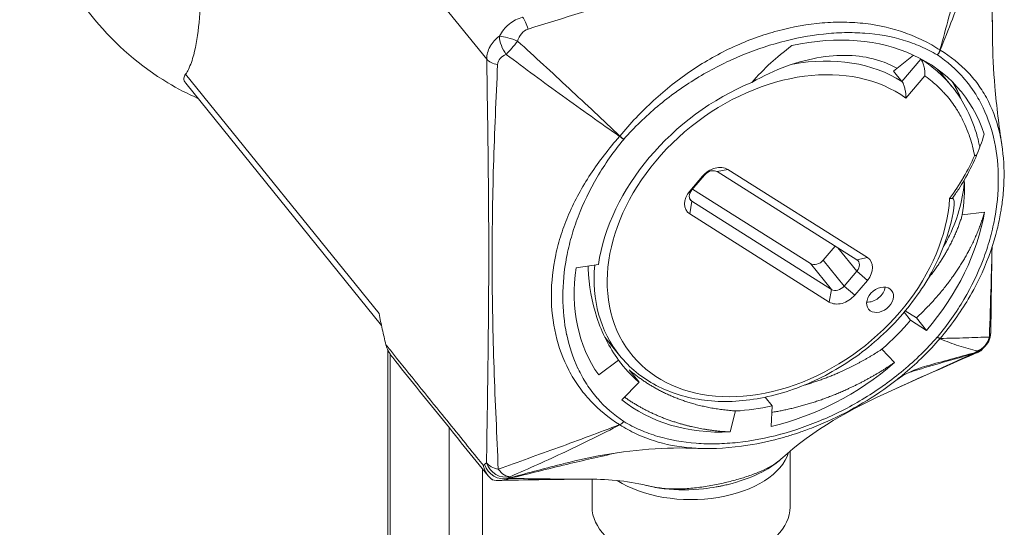
# Model space of a CAD drawing. Units: inches. Extents: x 7 to 328, y 6 to 205.
# Drawn here: x 288 to 290, y 153 to 154 of the extents above; entities that cross this region are included whole.
import ezdxf

# ---------------------------------------------------------------- set-up
doc = ezdxf.new("R2010")
doc.units = ezdxf.units.IN
doc.header["$LTSCALE"] = 20
doc.header["$MEASUREMENT"] = 0
doc.layers.add('Visible (ANSI)', color=7, linetype='Continuous', lineweight=5)
doc.layers.add('Visible Narrow (ANSI)', color=7, linetype='Continuous', lineweight=5)

msp = doc.modelspace()

# ---------------------------------------------------------------- linework, layer by layer
at = {"layer": 'Visible (ANSI)'}
for p, q in [((288.2585, 154.17191), (288.35833, 154.04831)), ((289.37545, 154.04356), (289.37545, 154.04356)), ((289.41693, 153.98017), (289.44324, 154.00144)), ((289.45255, 153.99683), (289.45325, 153.99596)), ((289.42802, 153.96644), (289.41693, 153.98017)), ((289.49481, 153.95911), (289.48295, 153.9738)), ((288.73813, 153.64253), (288.47856, 153.9639)), ((289.36831, 153.72987), (289.18329, 153.84675)), ((289.19724, 153.84973), (289.38227, 153.73285)), ((289.14678, 153.82099), (289.1636, 153.84067)), ((289.16647, 153.84222), (289.14965, 153.82254)), ((289.15057, 153.82362), (289.30694, 153.72485)), ((288.88557, 153.81114), (288.88557, 153.81115)), ((289.14965, 153.80739), (289.33467, 153.69051)), ((289.33181, 153.6738), (289.14678, 153.79068)), ((289.53745, 153.79302), (289.50808, 153.78927)), ((289.32376, 153.72937), (289.33966, 153.74798)), ((288.99623, 153.71933), (289.02568, 153.72359)), ((289.35149, 153.69504), (289.36831, 153.71472)), ((289.38227, 153.70254), (289.36545, 153.68286)), ((289.43961, 153.64955), (289.43096, 153.66025)), ((289.43252, 153.66212), (289.44728, 153.65279)), ((289.46063, 153.63627), (289.43961, 153.64955)), ((289.44728, 153.65279), (289.46063, 153.63627)), ((289.05377, 153.60289), (289.03418, 153.62715)), ((288.74657, 153.61006), (288.74657, 152.94114)), ((289.41801, 153.59344), (289.40162, 153.61138)), ((289.0261, 153.5771), (289.05231, 153.59681)), ((289.07971, 153.56755), (289.06636, 153.58407)), ((289.05684, 153.54427), (289.07971, 153.56755)), ((289.41362, 153.55614), (289.41377, 153.5562)), ((289.25601, 153.53601), (289.2467, 153.54754)), ((289.20021, 153.50147), (289.20749, 153.52941)), ((289.25464, 153.50889), (289.25601, 153.53601)), ((289.27974, 153.47607), (289.27974, 153.40179)), ((289.0078, 153.43888), (289.00785, 153.43888)), ((289.01728, 153.43887), (289.01728, 153.40179))]:
    msp.add_line(p, q, dxfattribs=at)
msp.add_arc((289.5196, 153.63349), 0.02625, 309.34947, 359.16778, dxfattribs=at)
for centre, major_axis, ratio, start_param, end_param in [((289.2672, 153.75845), (0.23992, 0.19378), 0.7399972, 6.0069075, 7.2614734), ((289.2672, 153.75845), (-0.20929, -0.16904), 0.7399972, 4.3310042, 5.6067725), ((289.18042, 153.83004), (0.02042, 0.01649), 0.7399972, 0.2466918, 1.8174882), ((289.17488, 153.83691), (0.01021, 0.00825), 0.7399972, 0.2466918, 1.8174882), ((289.2672, 153.75845), (0.20929, 0.16904), 0.7399972, 5.5888975, 5.7972697), ((289.1636, 153.81036), (-0.02042, -0.01649), 0.7399972, 4.9590808, 6.5298771), ((289.15806, 153.81723), (-0.01021, -0.00825), 0.7399972, 4.9590808, 6.5298771), ((289.08196, 153.98781), (-0.20929, -0.16904), 0.7399972, 0.0948398, 0.0948943), ((289.2672, 153.75845), (0.23481, 0.18965), 0.7399972, 4.9590808, 5.5888975), ((289.31535, 153.73469), (-0.01021, -0.00825), 0.7399972, 0.2466918, 1.8174882), ((289.3599, 153.72003), (0.01021, 0.00825), 0.7399972, 4.9590808, 6.5298771), ((289.36545, 153.71317), (0.02042, 0.01649), 0.7399972, 4.9590808, 6.5298771), ((289.2672, 153.75845), (-0.23481, -0.18965), 0.7399972, 5.6067725, 6.2365892), ((289.34308, 153.70035), (-0.01021, -0.00825), 0.7399972, 0.2466918, 1.8174882), ((289.38799, 153.6905), (0.01531, 0.01237), 0.7399972, 3.7925612, 5.6322167), ((289.34863, 153.69349), (-0.02042, -0.01649), 0.7399972, 0.2466918, 1.8174882), ((289.2672, 153.75845), (0.20929, 0.16904), 0.7399972, 4.7575972, 4.9590808), ((288.77306, 153.6211), (-0.01723, 0.02956), 0.8391689, 1.2339652, 1.2557164), ((289.2672, 153.75845), (-0.20929, -0.16904), 0.7399972, 6.2365892, 6.4380728), ((289.2672, 153.75845), (0.23481, 0.18965), 0.7399972, 4.1277805, 4.7575972), ((289.2672, 153.75845), (-0.23481, -0.18965), 0.7399972, 0.1548875, 0.7847042), ((289.2672, 153.75845), (0.20929, 0.16904), 0.7399972, 3.9262968, 4.1277805), ((289.14851, 153.48751), (-0.13123, 0), 0.5773503, 6.2186911, 6.2187241), ((289.14851, 153.49823), (-0.11811, 0), 0.5773503, 6.2746295, 6.2746578), ((289.14851, 153.48751), (0.13123, 0), 0.5773503, 3.8699551, 6.1091919), ((288.89887, 153.46359), (0.00054, -0.02624), 0.7897147, 0.0000257, 0.0000466), ((289.14851, 153.40179), (-0.13123, 0), 0.5773503, 0, 3.1415927)]:
    msp.add_ellipse(centre, major_axis=major_axis, ratio=ratio, start_param=start_param, end_param=end_param, dxfattribs=at)
msp.add_ellipse((289.39909, 153.67676), major_axis=(-0.01531, -0.01237), ratio=0.7399972, dxfattribs=at)
for points, knots in [([(288.47845, 154.4902), (288.47977, 154.48497), (288.48105, 154.47964), (288.48506, 154.4616), (288.48742, 154.4489), (288.49575, 154.39698), (288.49839, 154.35665), (288.49996, 154.29822), (288.50011, 154.27906), (288.50024, 154.24169), (288.50023, 154.22346), (288.50023, 154.18869), (288.50024, 154.17042), (288.50011, 154.13337), (288.49996, 154.11459), (288.49839, 154.06006), (288.49575, 154.02625), (288.48742, 153.99497), (288.48506, 153.9881), (288.48105, 153.98001), (288.47977, 153.97783), (288.47845, 153.97588)], [2.0809682, 2.0809682, 2.0809682, 2.0809682, 2.1385108, 2.1385108, 2.2760419, 2.2760419, 2.7628929, 2.7628929, 3.0063184, 3.0063184, 3.2497439, 3.2497439, 3.4931695, 3.4931695, 3.736595, 3.736595, 4.223446, 4.223446, 4.3609771, 4.3609771, 4.4185197, 4.4185197, 4.4185197, 4.4185197]), ([(288.35833, 154.04831), (288.38531, 154.0149), (288.41838, 153.9865), (288.4678, 153.95695), (288.48108, 153.95005), (288.49468, 153.94395)], [3.68029898, 3.68029898, 3.68029898, 3.68029898, 3.9461031, 3.9461031, 4.03953481, 4.03953481, 4.03953481, 4.03953481]), ([(289.54814, 154.02538), (289.54838, 154.00323), (289.5495, 153.98103), (289.55355, 153.93277), (289.55685, 153.9068), (289.56042, 153.88302)], [0, 0, 0, 0, 0.25356339, 0.25356339, 0.56875845, 0.56875845, 0.56875845, 0.56875845]), ([(289.229, 153.96512), (289.23689, 153.97411), (289.24534, 153.98271), (289.26212, 153.99804), (289.27146, 154.00588), (289.28223, 154.01394)], [-0.32856655, -0.32856655, -0.32856655, -0.32856655, -0.15383214, -0.15383214, 0, 0, 0, 0]), ([(289.42149, 153.98389), (289.41442, 153.98793), (289.40676, 153.99129), (289.37583, 154.00127), (289.34937, 154.00296), (289.30609, 153.99623), (289.29073, 153.99223), (289.25977, 153.98103), (289.24425, 153.97385), (289.229, 153.96512)], [-0.99847849, -0.99847849, -0.99847849, -0.99847849, -0.84940373, -0.84940373, -0.43565144, -0.43565144, -0.21742989, -0.21742989, 0, 0, 0, 0]), ([(289.45861, 153.97371), (289.45861, 153.97375), (289.45861, 153.97378), (289.45865, 153.97552), (289.45858, 153.97735), (289.45822, 153.98117), (289.45792, 153.9832), (289.45704, 153.98729), (289.45649, 153.98921), (289.45547, 153.99199), (289.45503, 153.99301), (289.45414, 153.99471), (289.4537, 153.9954), (289.45325, 153.99596)], [-0.088392649, -0.088392649, -0.088392649, -0.088392649, -0.087996501, -0.087996501, -0.067524957, -0.067524957, -0.046791278, -0.046791278, -0.025644901, -0.025644901, -0.012067936, -0.012067936, 0, 0, 0, 0]), ([(288.47856, 153.9639), (288.47663, 153.96629), (288.47603, 153.96857), (288.47653, 153.97242), (288.47725, 153.97412), (288.47845, 153.97588)], [0.0505161, 0.0505161, 0.0505161, 0.0505161, 0.12076649, 0.12076649, 0.17342021, 0.17342021, 0.17342021, 0.17342021]), ([(289.42802, 153.96644), (289.42854, 153.96579), (289.42905, 153.96497), (289.43008, 153.96289), (289.43058, 153.96164), (289.43159, 153.95857), (289.43206, 153.95672), (289.43277, 153.95308), (289.43302, 153.95126), (289.43334, 153.94768), (289.43339, 153.94591), (289.43335, 153.94422), (289.43335, 153.94419), (289.43335, 153.94416)], [0.096360275, 0.096360275, 0.096360275, 0.096360275, 0.110528343, 0.110528343, 0.126685459, 0.126685459, 0.148200887, 0.148200887, 0.169810406, 0.169810406, 0.19272055, 0.19272055, 0.193179212, 0.193179212, 0.193179212, 0.193179212]), ([(289.4948, 153.95912), (289.51012, 153.94016), (289.52149, 153.9176), (289.52928, 153.88863), (289.53037, 153.88389), (289.53129, 153.87908)], [0, 0, 0, 0, 0.36385305, 0.36385305, 0.43366553, 0.43366553, 0.43366553, 0.43366553]), ([(289.53713, 153.89645), (289.53405, 153.88614), (289.53028, 153.87583), (289.52144, 153.85548), (289.51638, 153.84545), (289.51068, 153.8356)], [-0.27517945, -0.27517945, -0.27517945, -0.27517945, -0.13685301, -0.13685301, 0, 0, 0, 0]), ([(289.56054, 153.88226), (289.56288, 153.86676), (289.56379, 153.85072), (289.56305, 153.82604), (289.56242, 153.81757), (289.56104, 153.80585), (289.56061, 153.80265), (289.55976, 153.79705), (289.55937, 153.79464), (289.55769, 153.78499), (289.55616, 153.77772), (289.54959, 153.75119), (289.54288, 153.73176), (289.53431, 153.71274)], [0, 0, 0, 0, 0.22310865, 0.22310865, 0.33783338, 0.33783338, 0.38082553, 0.38082553, 0.41306803, 0.41306803, 0.50984785, 0.50984785, 0.7662359, 0.7662359, 0.7662359, 0.7662359]), ([(289.52428, 153.86792), (289.52431, 153.86792), (289.52434, 153.86792), (289.52497, 153.86802), (289.52555, 153.86813), (289.52645, 153.86836), (289.52678, 153.86845), (289.5271, 153.86856)], [-0.00033238, -0.00033238, -0.00033238, -0.00033238, 0, 0, 0.007686692, 0.007686692, 0.012457883, 0.012457883, 0.012457883, 0.012457883]), ([(289.51068, 153.8356), (289.50966, 153.81209), (289.50302, 153.78703), (289.48844, 153.75664), (289.4857, 153.75141), (289.48273, 153.74621)], [-9.18849979, -9.18849979, -9.18849979, -9.18849979, -8.79856969, -8.79856969, -8.71731037, -8.71731037, -8.71731037, -8.71731037]), ([(289.49472, 153.81131), (289.49422, 153.81124), (289.49369, 153.81121), (289.49256, 153.8112), (289.49197, 153.81123), (289.49135, 153.81128), (289.49134, 153.81128), (289.49133, 153.81128)], [0.000000288, 0.000000288, 0.000000288, 0.000000288, 0.008431186, 0.008431186, 0.016783098, 0.016783098, 0.016861255, 0.016861255, 0.016861255, 0.016861255]), ([(289.49686, 153.79836), (289.49689, 153.79857), (289.49692, 153.79878), (289.4976, 153.80362), (289.49751, 153.80712), (289.4967, 153.80983), (289.4964, 153.81049), (289.49578, 153.81106), (289.49559, 153.81118), (289.49518, 153.81131), (289.49496, 153.81134), (289.49472, 153.81131)], [0.12309189, 0.12309189, 0.12309189, 0.12309189, 0.12663495, 0.12663495, 0.20506464, 0.20506464, 0.22972564, 0.22972564, 0.23857165, 0.23857165, 0.24579217, 0.24579217, 0.24579217, 0.24579217]), ([(289.05377, 153.60289), (289.06687, 153.58668), (289.08336, 153.57323), (289.12156, 153.55306), (289.14333, 153.54644), (289.1902, 153.54063), (289.21538, 153.54161), (289.26648, 153.55118), (289.29241, 153.55984), (289.34226, 153.58396), (289.36618, 153.59942), (289.40958, 153.63557), (289.42905, 153.65625), (289.46159, 153.7008), (289.47465, 153.72466), (289.48997, 153.76535), (289.49437, 153.78194), (289.49686, 153.79836)], [5.5128947, 5.5128947, 5.5128947, 5.5128947, 5.8205752, 5.8205752, 6.1333541, 6.1333541, 6.4541296, 6.4541296, 6.7787111, 6.7787111, 7.1040982, 7.1040982, 7.4295325, 7.4295325, 7.7548902, 7.7548902, 7.9743323, 7.9743323, 7.9743323, 7.9743323]), ([(289.01208, 153.72162), (289.0121, 153.72046), (289.01214, 153.71929), (289.01299, 153.69559), (289.01683, 153.67378), (289.03032, 153.63288), (289.03996, 153.6139), (289.05231, 153.59681)], [0.07675499, 0.07675499, 0.07675499, 0.07675499, 0.09136339, 0.09136339, 0.3746532, 0.3746532, 0.65737664, 0.65737664, 0.65737664, 0.65737664]), ([(288.73486, 153.6584), (288.73621, 153.65156), (288.73764, 153.64469), (288.74066, 153.63096), (288.74226, 153.62409), (288.74395, 153.61722)], [0.000001, 0.000001, 0.000001, 0.000001, 0.08107974, 0.08107974, 0.16199849, 0.16199849, 0.16199849, 0.16199849]), ([(288.74413, 153.61651), (288.74507, 153.61302), (288.74656, 153.6098), (288.74975, 153.60438), (288.75132, 153.60215), (288.75301, 153.60005)], [0, 0, 0, 0, 0.0004060678, 0.0004060678, 0.00071612603, 0.00071612603, 0.00071612603, 0.00071612603]), ([(289.53592, 153.61293), (289.5347, 153.61097), (289.53306, 153.60945), (289.53112, 153.60829), (289.52903, 153.60705), (289.52664, 153.60627), (289.52414, 153.60593)], [0.00002667627, 0.00002667627, 0.00002667627, 0.00002667627, 0.00039760036, 0.00039760036, 0.00039760036, 0.00079519977, 0.00079519977, 0.00079519977, 0.00079519977]), ([(288.87956, 153.44332), (288.85847, 153.46927), (288.83738, 153.4953), (288.79519, 153.54755), (288.7741, 153.57378), (288.75301, 153.60005)], [0, 0, 0, 0, 0.5702142, 0.5702142, 1.1404384, 1.1404384, 1.1404384, 1.1404384]), ([(289.42006, 153.56982), (289.39211, 153.54815), (289.3612, 153.52978), (289.32156, 153.51203), (289.31335, 153.50865), (289.30202, 153.50437), (289.29893, 153.50324), (289.29467, 153.50174), (289.2935, 153.50134), (289.29059, 153.50034), (289.28885, 153.49975), (289.28186, 153.49746), (289.2766, 153.49585), (289.25554, 153.48982), (289.23967, 153.48627), (289.20146, 153.48025), (289.17909, 153.47883), (289.15757, 153.47976)], [0, 0, 0, 0, 0.4043701, 0.4043701, 0.508839, 0.508839, 0.5479918, 0.5479918, 0.5626729, 0.5626729, 0.5846949, 0.5846949, 0.6507762, 0.6507762, 0.8494308, 0.8494308, 1.1333947, 1.1333947, 1.1333947, 1.1333947]), ([(289.15758, 153.47976), (289.11542, 153.48159), (289.07013, 153.478), (289.00892, 153.46652), (288.99236, 153.46279), (288.97587, 153.45854)], [0, 0, 0, 0, 0.53992996, 0.53992996, 0.74027059, 0.74027059, 0.74027059, 0.74027059]), ([(289.26711, 153.46498), (289.25913, 153.45779), (289.24934, 153.45155), (289.2262, 153.44035), (289.21233, 153.43551), (289.19569, 153.43142), (289.19358, 153.43093), (289.19067, 153.43029), (289.18987, 153.43012), (289.18847, 153.42983), (289.18787, 153.42971), (289.18546, 153.42923), (289.18365, 153.42889), (289.17634, 153.42759), (289.17077, 153.42678), (289.14802, 153.42427), (289.12999, 153.42416), (289.10485, 153.42718), (289.09692, 153.42863), (289.08931, 153.43052)], [0.00382269, 0.00382269, 0.00382269, 0.00382269, 0.16165658, 0.16165658, 0.34155438, 0.34155438, 0.36734312, 0.36734312, 0.37701228, 0.37701228, 0.38426406, 0.38426406, 0.40602203, 0.40602203, 0.47137433, 0.47137433, 0.67039926, 0.67039926, 0.76431263, 0.76431263, 0.76431263, 0.76431263]), ([(288.88349, 153.43932), (288.88082, 153.44156), (288.87861, 153.44422), (288.87684, 153.44726), (288.87596, 153.44879), (288.87521, 153.45037), (288.8746, 153.45202), (288.87398, 153.45366), (288.8735, 153.4554), (288.87317, 153.45713)], [0, 0, 0, 0, 0.00041046631, 0.00041046631, 0.00041046631, 0.00061569946, 0.00061569946, 0.00061569946, 0.00082093262, 0.00082093262, 0.00082093262, 0.00082093262]), ([(288.88511, 153.43808), (288.88483, 153.43827), (288.88456, 153.43847), (288.88402, 153.43889), (288.88375, 153.4391), (288.88349, 153.43932)], [-0.0081009493, -0.0081009493, -0.0081009493, -0.0081009493, -0.0040526373, -0.0040526373, -0.0000020722, -0.0000020722, -0.0000020722, -0.0000020722]), ([(288.90553, 153.43938), (288.90228, 153.43818), (288.89884, 153.4374), (288.89539, 153.43713), (288.89193, 153.43687), (288.88841, 153.43714), (288.88511, 153.43808)], [-0.00000655868, -0.00000655868, -0.00000655868, -0.00000655868, 0.00039044248, 0.00039044248, 0.00039044248, 0.00078744365, 0.00078744365, 0.00078744365, 0.00078744365])]:
    msp.add_open_spline(points, degree=3, knots=knots, dxfattribs=at)
for points in [[(289.54615, 154.16924), (289.54685, 154.12127), (289.54761, 154.0732), (289.54814, 154.02539)], [(289.54755, 153.74681), (289.54701, 153.70886), (289.54639, 153.67102), (289.54584, 153.6331)], [(289.03452, 153.62673), (289.03444, 153.62679), (289.03437, 153.62685), (289.03429, 153.62691)], [(289.53624, 153.61319), (289.53494, 153.61212), (289.53361, 153.6111), (289.53226, 153.61013)], [(289.52317, 153.6048), (289.48668, 153.58875), (289.45021, 153.57253), (289.41377, 153.5562)], [(289.52869, 153.60711), (289.52685, 153.60638), (289.52501, 153.60561), (289.52317, 153.6048)], [(289.46101, 153.58918), (289.4448, 153.58464), (289.43094, 153.57826), (289.42006, 153.56982)], [(289.41362, 153.55614), (289.36175, 153.53287), (289.31001, 153.5043), (289.26769, 153.46551)], [(289.0078, 153.43888), (288.97129, 153.43855), (288.93521, 153.43809), (288.89941, 153.43735)], [(289.08931, 153.43052), (289.06319, 153.43701), (289.03556, 153.43913), (289.00785, 153.43888)], [(288.89941, 153.43735), (288.89807, 153.43733), (288.89684, 153.43726), (288.89581, 153.43717)]]:
    msp.add_open_spline(points, degree=3, dxfattribs=at)
for points, weights in [([(289.47462, 153.98308), (289.47903, 153.97865), (289.48295, 153.9738)], [0.990449230961, 0.99020415763, 0.991020404879]), ([(289.50381, 153.82443), (289.50382, 153.82443), (289.50382, 153.82444)], [0.990452333307, 0.99045222229, 0.99045211148])]:
    msp.add_rational_spline(points, weights, degree=2, dxfattribs=at)
for points, weights, knots in [([(289.50607, 153.94345), (289.50405, 153.94877), (289.5016, 153.95384), (289.49868, 153.95988), (289.49518, 153.9655)], [0.995220613796, 0.997203226037, 1, 0.996670059192, 0.994494286233], [0.7678009641, 0.7678009641, 0.7678009641, 0.7708333333, 0.7708333333, 0.7744437824, 0.7744437824, 0.7744437824]), ([(289.53745, 153.79302), (289.52986, 153.76581), (289.5149, 153.73841), (289.48992, 153.69266), (289.44728, 153.65279)], [0.990804270612, 0.988404002111, 1, 0.980785280403, 1], [0.949890764, 0.949890764, 0.949890764, 0.96875, 0.96875, 1, 1, 1]), ([(289.50808, 153.78927), (289.50104, 153.76535), (289.48743, 153.74127), (289.47677, 153.72239), (289.46232, 153.70433)], [0.990804270612, 0.988404002111, 1, 0.990886935142, 0.990418071485], [0.949890764, 0.949890764, 0.949890764, 0.96875, 0.96875, 0.9835711, 0.9835711, 0.9835711]), ([(289.40162, 153.61138), (289.37485, 153.59357), (289.34504, 153.58041), (289.32261, 153.5705), (289.29914, 153.56377)], [0.990804270612, 0.988404002111, 1, 0.991247192546, 0.990468650648], [0.949890764, 0.949890764, 0.949890764, 0.96875, 0.96875, 0.982985193, 0.982985193, 0.982985193]), ([(289.20749, 153.52941), (289.1768, 153.53137), (289.1486, 153.53973), (289.10153, 153.55367), (289.06636, 153.58407)], [0.990804270612, 0.988404002111, 1, 0.980785280403, 1], [0.949890764, 0.949890764, 0.949890764, 0.96875, 0.96875, 1, 1, 1]), ([(289.41801, 153.59344), (289.38828, 153.57308), (289.35515, 153.55794), (289.30679, 153.53584), (289.25558, 153.52746)], [0.990804270612, 0.988404002111, 1, 0.983168539485, 0.995824687326], [0.949890764, 0.949890764, 0.949890764, 0.96875, 0.96875, 0.996123969, 0.996123969, 0.996123969]), ([(289.20021, 153.50147), (289.16608, 153.5033), (289.13475, 153.51229), (289.09356, 153.52412), (289.06024, 153.54772)], [0.990804270612, 0.988404002111, 1, 0.984805409573, 0.993641935196], [0.949890764, 0.949890764, 0.949890764, 0.96875, 0.96875, 0.993461833, 0.993461833, 0.993461833])]:
    msp.add_rational_spline(points, weights, degree=2, knots=knots, dxfattribs=at)
at = {"layer": 'Visible Narrow (ANSI)'}
for p, q in [((288.87765, 153.99595), (288.47845, 154.4902)), ((289.42802, 153.96644), (289.45325, 153.99596)), ((288.47845, 153.97588), (288.73486, 153.6584)), ((289.45861, 153.97371), (289.43335, 153.94416)), ((289.18329, 153.84675), (289.19724, 153.84973)), ((289.16647, 153.84222), (289.1636, 153.84067)), ((289.14965, 153.82254), (289.14678, 153.82099)), ((289.14667, 153.81108), (289.14965, 153.80739)), ((289.14965, 153.80739), (289.14678, 153.79068)), ((289.36831, 153.71472), (289.34332, 153.74566)), ((289.32376, 153.72937), (289.35149, 153.69504)), ((289.38227, 153.73285), (289.36831, 153.72987)), ((289.33467, 153.69051), (289.30694, 153.72485)), ((289.38227, 153.70254), (289.36831, 153.71472)), ((289.33181, 153.6738), (289.33467, 153.69051)), ((289.36545, 153.68286), (289.35149, 153.69504)), ((288.7497, 152.93301), (288.7497, 153.60459)), ((288.82774, 153.50725), (288.82774, 152.83638)), ((288.87204, 152.82707), (288.87204, 153.45258))]:
    msp.add_line(p, q, dxfattribs=at)
for centre, major_axis, ratio, start_param, end_param in [((288.92522, 154.03019), (0.00635, -0.02547), 0.323838, 1.7172904, 2.4852364), ((288.91122, 154.01588), (0.01142, -0.02363), 0.5235893, 4.0135264, 5.0562324), ((288.91122, 154.01588), (0.02469, -0.00892), 0.2425277, 1.3615489, 2.4042549), ((288.91122, 154.01588), (0.01664, 0.0203), 0.1220402, 4.0825838, 5.0096916), ((289.25898, 153.76863), (0.20521, 0.16574), 0.7399972, 0.2466918, 0.9292311), ((289.46934, 154.00851), (0.00672, 0.01127), 0.6488629, 4.4774222, 5.0503521), ((289.46952, 154.00839), (-0.00729, -0.01091), 0.6553748, 1.3691319, 1.9420618), ((289.46882, 154.00097), (0.01445, -0.00021), 0.6721351, 0.8151515, 0.8492834), ((288.90143, 154.00235), (0.02624, 0.00038), 0.5560276, 3.5697118, 4.3376579), ((289.26452, 153.76176), (0.195, 0.15749), 0.7399972, 0.1943119, 5.6880402), ((289.0601, 153.89093), (0.01133, 0.01191), 0.3889748, 1.6900148, 1.7241468), ((289.05378, 153.89647), (-0.0101, 0.00837), 0.1771469, 1.7177405, 2.2906704), ((289.05396, 153.89668), (0.00985, -0.00868), 0.1512876, 4.8642864, 5.4372163), ((289.25898, 153.76863), (-0.20521, -0.16574), 0.7399972, 5.6590578, 6.2831853), ((289.46934, 153.63397), (0.00985, -0.00868), 0.1512876, 5.4372163, 6.0101462), ((289.46952, 153.63418), (0.0101, -0.00837), 0.1771469, 5.432263, 6.005193), ((289.46946, 153.63227), (0.01111, 0.01123), 0.7222865, 4.795581, 4.8308966), ((289.5196, 153.63349), (0.00349, 0.02601), 0.9560158, 3.6291339, 4.6069295), ((289.5196, 153.63349), (0.02624, -0.00038), 0.5975238, 5.9108785, 6.2831856), ((289.51692, 153.63143), (0.01533, -0.0213), 0.9307171, 5.9483853, 6.2831855), ((289.41045, 153.96752), (0.09643, -0.36905), 0.3871557, 0.1323315, 0.1579998), ((289.5196, 153.63349), (0.01664, -0.0203), 0.9274087, 5.9070333, 6.2831853), ((289.51261, 153.62883), (0.01057, -0.02403), 0.2158871, 6.0305397, 6.2831851), ((289.53272, 153.58178), (-0.00673, 0.02537), 0.3479464, 0.1307906, 0.231874), ((289.05378, 153.52225), (0.00729, 0.01091), 0.6553748, 3.9377946, 4.5107245), ((289.0597, 153.52196), (-0.00217, 0.01249), 0.9230681, 2.428369, 2.4636846), ((289.05396, 153.52214), (-0.00672, -0.01127), 0.6488629, 0.7628996, 1.3358295), ((289.14851, 153.49823), (-0.07839, 0), 0.5773503, 6.2065659, 6.2065819), ((288.89044, 153.40889), (-0.01364, 0.05066), 0.3450664, 0.1294847, 0.2306199), ((288.76446, 153.80506), (0.09524, -0.35375), 0.3450664, 0.1294545, 0.1543679), ((288.89845, 153.46492), (0.01533, -0.0213), 0.9307171, 4.3745554, 5.9423183), ((288.90112, 153.46698), (0.02624, -0.00038), 0.5975238, 3.5864589, 4.403632), ((288.90112, 153.46698), (0.01664, -0.0203), 0.9274087, 4.31614, 5.8668393), ((288.90112, 153.46698), (0.01021, -0.02418), 0.5530944, 5.1228018, 6.1005974), ((288.89887, 153.46359), (0.00054, -0.02624), 0.7897147, 0.0000219, 0.4125137), ((288.91424, 153.41525), (-0.00692, 0.02534), 0.3421799, 0.1283041, 0.2293095), ((288.79119, 153.8008), (0.1018, -0.36761), 0.3022547, 0.1272985, 0.1529668)]:
    msp.add_ellipse(centre, major_axis=major_axis, ratio=ratio, start_param=start_param, end_param=end_param, dxfattribs=at)
for points, knots in [([(289.5043, 154.18989), (289.45648, 154.17879), (289.40842, 154.16794), (289.31234, 154.14495), (289.26437, 154.13281), (289.16902, 154.10714), (289.12165, 154.09362), (289.02713, 154.06529), (288.97992, 154.05049), (288.93245, 154.03594)], [0, 0, 0, 0, 0.006012468, 0.006012468, 0.012024936, 0.012024936, 0.018037404, 0.018037404, 0.024049872, 0.024049872, 0.024049872, 0.024049872]), ([(289.47847, 154.00813), (289.48661, 154.03741), (289.49438, 154.06668), (289.50972, 154.12505), (289.51729, 154.15415), (289.52492, 154.18316)], [0, 0, 0, 0, 0.0035569134, 0.0035569134, 0.0071138268, 0.0071138268, 0.0071138268, 0.0071138268]), ([(289.53996, 154.17366), (289.5305, 154.14581), (289.52076, 154.11808), (289.50045, 154.06284), (289.48987, 154.03535), (289.47883, 154.0079)], [0, 0, 0, 0, 0.0035573402, 0.0035573402, 0.0071146804, 0.0071146804, 0.0071146804, 0.0071146804]), ([(289.54814, 154.02538), (289.54812, 154.02782), (289.54809, 154.03024), (289.54779, 154.05466), (289.54737, 154.07657), (289.54623, 154.12041), (289.5455, 154.14235), (289.54472, 154.16435)], [0.0188392903, 0.0188392903, 0.0188392903, 0.0188392903, 0.019185085, 0.019185085, 0.0223159088, 0.0223159088, 0.0254467325, 0.0254467325, 0.0254467325, 0.0254467325]), ([(288.8944, 154.02651), (288.89613, 154.02956), (288.89809, 154.03243), (288.90028, 154.0351), (288.90233, 154.03759), (288.9046, 154.03991), (288.90702, 154.04197), (288.90719, 154.04212), (288.90737, 154.04227), (288.90754, 154.04241), (288.91016, 154.04458), (288.91301, 154.04647), (288.91597, 154.04802), (288.91893, 154.04957), (288.92201, 154.05078), (288.92522, 154.05162)], [0, 0, 0, 0, 0.0003982635, 0.0003982635, 0.0003982635, 0.0007699572, 0.0007699572, 0.0007699572, 0.000796527, 0.000796527, 0.000796527, 0.0011947905, 0.0011947905, 0.0011947905, 0.001593054, 0.001593054, 0.001593054, 0.001593054]), ([(289.05416, 153.89389), (289.06788, 153.91062), (289.08273, 153.92631), (289.10669, 153.94829), (289.11496, 153.95535), (289.13211, 153.96891), (289.14092, 153.97534), (289.16765, 153.99331), (289.18603, 154.00363), (289.22397, 154.02106), (289.24368, 154.02821), (289.28335, 154.03887), (289.30299, 154.04233), (289.33214, 154.04477), (289.34181, 154.04511), (289.36099, 154.04482), (289.37058, 154.04419), (289.39846, 154.04083), (289.41599, 154.03671), (289.44068, 154.02794), (289.44863, 154.02458), (289.46401, 154.01698), (289.47143, 154.01275), (289.47847, 154.00813)], [0.000010563, 0.000010563, 0.000010563, 0.000010563, 0.00248534, 0.00248534, 0.003722729, 0.003722729, 0.004960117, 0.004960117, 0.007434895, 0.007434895, 0.009909672, 0.009909672, 0.01238445, 0.01238445, 0.013621838, 0.013621838, 0.014859227, 0.014859227, 0.017334005, 0.017334005, 0.018571393, 0.018571393, 0.019808782, 0.019808782, 0.019808782, 0.019808782]), ([(288.87765, 153.99595), (288.87762, 153.99885), (288.87801, 154.00169), (288.87876, 154.00448), (288.87951, 154.00728), (288.88063, 154.01003), (288.88209, 154.01263), (288.88218, 154.0128), (288.88228, 154.01297), (288.88238, 154.01314), (288.88378, 154.01555), (288.88549, 154.01788), (288.88742, 154.02004), (288.88949, 154.02236), (288.89182, 154.02452), (288.8944, 154.02651)], [0, 0, 0, 0, 0.0003977834, 0.0003977834, 0.0003977834, 0.0007955667, 0.0007955667, 0.0007955667, 0.0008221044, 0.0008221044, 0.0008221044, 0.0011933501, 0.0011933501, 0.0011933501, 0.0015911334, 0.0015911334, 0.0015911334, 0.0015911334]), ([(288.93245, 154.03594), (288.92891, 154.03485), (288.92597, 154.03255), (288.92137, 154.02685), (288.91968, 154.02347), (288.91847, 154.01989)], [0, 0, 0, 0, 0.00043992578, 0.00043992578, 0.00087985155, 0.00087985155, 0.00087985155, 0.00087985155]), ([(289.47489, 154.00164), (289.46795, 154.00577), (289.46067, 154.0095), (289.45314, 154.01278), (289.44561, 154.01605), (289.43785, 154.01888), (289.42985, 154.02127), (289.41385, 154.02604), (289.39693, 154.02909), (289.37909, 154.03041), (289.37018, 154.03108), (289.36101, 154.0313), (289.35182, 154.03111), (289.34263, 154.03091), (289.33336, 154.0303), (289.32403, 154.02929), (289.30537, 154.02727), (289.28644, 154.02368), (289.26724, 154.01852), (289.26716, 154.0185), (289.26708, 154.01847), (289.267, 154.01845), (289.24788, 154.01329), (289.22877, 154.00662), (289.21022, 153.99863), (289.21011, 153.99858), (289.21001, 153.99854), (289.20991, 153.9985), (289.19138, 153.9905), (289.17328, 153.98116), (289.15565, 153.97038), (289.15553, 153.9703), (289.15541, 153.97023), (289.1553, 153.97016), (289.14655, 153.9648), (289.13791, 153.95907), (289.12942, 153.95298), (289.1293, 153.95289), (289.12917, 153.9528), (289.12905, 153.95271), (289.12058, 153.94662), (289.11239, 153.94025), (289.10446, 153.93361), (289.10435, 153.93352), (289.10424, 153.93343), (289.10413, 153.93334), (289.08817, 153.91994), (289.07328, 153.90544), (289.05951, 153.88981)], [0.000005371, 0.000005371, 0.000005371, 0.000005371, 0.001217075, 0.001217075, 0.001217075, 0.002428779, 0.002428779, 0.002428779, 0.004852187, 0.004852187, 0.004852187, 0.006063891, 0.006063891, 0.006063891, 0.007275595, 0.007275595, 0.007275595, 0.009699003, 0.009699003, 0.009699003, 0.009709415, 0.009709415, 0.009709415, 0.012122411, 0.012122411, 0.012122411, 0.01213568, 0.01213568, 0.01213568, 0.014545818, 0.014545818, 0.014545818, 0.014561943, 0.014561943, 0.014561943, 0.015757522, 0.015757522, 0.015757522, 0.015775056, 0.015775056, 0.015775056, 0.016969226, 0.016969226, 0.016969226, 0.016985493, 0.016985493, 0.016985493, 0.019392634, 0.019392634, 0.019392634, 0.019392634]), ([(288.91847, 154.01989), (288.9414, 153.99911), (288.96416, 153.97817), (289.00935, 153.93609), (289.03178, 153.91496), (289.05416, 153.89389)], [0, 0, 0, 0, 0.0035573402, 0.0035573402, 0.0071146804, 0.0071146804, 0.0071146804, 0.0071146804]), ([(288.90343, 154.00229), (288.90039, 154.0009), (288.89768, 153.99913), (288.89356, 153.99462), (288.89216, 153.99185), (288.89202, 153.98863)], [0, 0, 0, 0, 0.00044258827, 0.00044258827, 0.00088517654, 0.00088517654, 0.00088517654, 0.00088517654]), ([(289.05379, 153.89347), (289.02852, 153.91114), (289.00328, 153.92899), (288.95312, 153.96525), (288.92819, 153.98365), (288.90343, 154.00229)], [0, 0, 0, 0, 0.0035569134, 0.0035569134, 0.0071138268, 0.0071138268, 0.0071138268, 0.0071138268]), ([(289.47507, 153.62731), (289.48173, 153.63535), (289.48805, 153.64361), (289.49393, 153.65198), (289.49981, 153.66035), (289.50527, 153.66881), (289.51031, 153.67738), (289.52039, 153.6945), (289.52883, 153.71202), (289.53563, 153.72992), (289.53903, 153.73886), (289.54202, 153.74793), (289.54455, 153.75689), (289.54709, 153.76585), (289.54918, 153.77476), (289.55084, 153.78362), (289.55418, 153.80132), (289.55585, 153.81883), (289.55585, 153.83612), (289.55585, 153.8362), (289.55585, 153.83627), (289.55585, 153.83635), (289.55584, 153.85357), (289.55414, 153.87032), (289.55082, 153.88615), (289.5508, 153.88623), (289.55078, 153.88632), (289.55076, 153.88641), (289.54742, 153.9022), (289.54246, 153.91717), (289.53576, 153.93125), (289.53572, 153.93135), (289.53567, 153.93144), (289.53563, 153.93153), (289.53229, 153.93851), (289.52851, 153.94529), (289.52429, 153.95179), (289.52423, 153.95189), (289.52417, 153.95198), (289.5241, 153.95208), (289.51987, 153.95857), (289.51526, 153.96471), (289.51026, 153.9705), (289.51019, 153.97058), (289.51012, 153.97066), (289.51005, 153.97074), (289.49995, 153.98241), (289.4883, 153.99268), (289.47507, 154.00152)], [0.000005371, 0.000005371, 0.000005371, 0.000005371, 0.001217075, 0.001217075, 0.001217075, 0.002428779, 0.002428779, 0.002428779, 0.004852187, 0.004852187, 0.004852187, 0.006063891, 0.006063891, 0.006063891, 0.007275595, 0.007275595, 0.007275595, 0.009699003, 0.009699003, 0.009699003, 0.009709415, 0.009709415, 0.009709415, 0.012122411, 0.012122411, 0.012122411, 0.01213568, 0.01213568, 0.01213568, 0.014545818, 0.014545818, 0.014545818, 0.014561943, 0.014561943, 0.014561943, 0.015757522, 0.015757522, 0.015757522, 0.015775056, 0.015775056, 0.015775056, 0.016969226, 0.016969226, 0.016969226, 0.016985493, 0.016985493, 0.016985493, 0.019392634, 0.019392634, 0.019392634, 0.019392634]), ([(289.47883, 154.0079), (289.49283, 153.99941), (289.50519, 153.9895), (289.52124, 153.97251), (289.52617, 153.96648), (289.53517, 153.95366), (289.5392, 153.94692), (289.54975, 153.926), (289.55485, 153.91101), (289.55912, 153.89081), (289.55989, 153.88657), (289.56054, 153.88226)], [0.0000105625, 0.0000105625, 0.0000105625, 0.0000105625, 0.0024853399, 0.0024853399, 0.0037227287, 0.0037227287, 0.0049601174, 0.0049601174, 0.0074348948, 0.0074348948, 0.0080767394, 0.0080767394, 0.0080767394, 0.0080767394]), ([(288.87733, 153.46057), (288.87765, 153.4825), (288.87799, 153.5044), (288.87833, 153.5263), (288.87866, 153.5482), (288.87899, 153.57011), (288.87928, 153.59208), (288.87986, 153.636), (288.88025, 153.68017), (288.8803, 153.72477), (288.88035, 153.76937), (288.88007, 153.81438), (288.87955, 153.85967), (288.87929, 153.88231), (288.87898, 153.90502), (288.87865, 153.92775), (288.87832, 153.95047), (288.87797, 153.97322), (288.87765, 153.99595)], [0.00040008, 0.00040008, 0.00040008, 0.00040008, 0.003525711, 0.003525711, 0.003525711, 0.006651343, 0.006651343, 0.006651343, 0.012902606, 0.012902606, 0.012902606, 0.01915387, 0.01915387, 0.01915387, 0.022279502, 0.022279502, 0.022279502, 0.025405133, 0.025405133, 0.025405133, 0.025405133]), ([(288.89202, 153.98863), (288.89106, 153.96616), (288.89004, 153.94375), (288.88816, 153.89909), (288.88731, 153.87683), (288.8853, 153.81012), (288.88471, 153.76564), (288.88493, 153.67608), (288.88578, 153.63103), (288.88811, 153.56366), (288.88905, 153.54125), (288.891, 153.49659), (288.89201, 153.47435), (288.89293, 153.45215)], [0, 0, 0, 0, 0.003131401, 0.003131401, 0.006262803, 0.006262803, 0.012525606, 0.012525606, 0.018788408, 0.018788408, 0.02191981, 0.02191981, 0.025051211, 0.025051211, 0.025051211, 0.025051211]), ([(289.45325, 153.99596), (289.45664, 153.99382), (289.45997, 153.99155), (289.46639, 153.98686), (289.46949, 153.98442), (289.47853, 153.9768), (289.48416, 153.97133), (289.49125, 153.96341), (289.49305, 153.96129), (289.4948, 153.95912)], [-0.00000006, -0.00000006, -0.00000006, -0.00000006, 0.0006034153, 0.0006034153, 0.0012068907, 0.0012068907, 0.0024138414, 0.0024138414, 0.0028417865, 0.0028417865, 0.0028417865, 0.0028417865]), ([(289.52428, 153.86792), (289.52427, 153.86799), (289.52426, 153.86806), (289.52425, 153.86813), (289.52281, 153.87607), (289.52086, 153.88383), (289.51847, 153.89126), (289.51757, 153.89403), (289.51662, 153.89677), (289.51559, 153.89947), (289.51387, 153.90401), (289.51197, 153.90844), (289.50989, 153.91275), (289.5074, 153.91793), (289.50465, 153.92294), (289.50164, 153.9278), (289.50065, 153.92939), (289.49963, 153.93097), (289.49859, 153.93254), (289.49437, 153.93884), (289.48966, 153.94489), (289.48455, 153.95056), (289.48387, 153.95131), (289.48319, 153.95206), (289.48249, 153.95279), (289.478, 153.9576), (289.4732, 153.96212), (289.46811, 153.96636), (289.46519, 153.9688), (289.46217, 153.97114), (289.45906, 153.97339), (289.45891, 153.9735), (289.45876, 153.97361), (289.45861, 153.97371)], [0.0000000003, 0.0000000003, 0.0000000003, 0.0000000003, 0.0000108416, 0.0000108416, 0.0000108416, 0.0011898588, 0.0011898588, 0.0011898588, 0.0016304244, 0.0016304244, 0.0016304244, 0.0023718085, 0.0023718085, 0.0023718085, 0.0032608488, 0.0032608488, 0.0032608488, 0.0035535827, 0.0035535827, 0.0035535827, 0.0047348407, 0.0047348407, 0.0047348407, 0.0048912732, 0.0048912732, 0.0048912732, 0.005909523, 0.005909523, 0.005909523, 0.0064935999, 0.0064935999, 0.0064935999, 0.0065216976, 0.0065216976, 0.0065216976, 0.0065216976]), ([(289.05379, 153.5112), (289.03944, 153.52013), (289.02662, 153.53061), (289.00968, 153.5487), (289.00443, 153.55513), (288.99473, 153.5688), (288.99034, 153.57599), (288.97875, 153.59821), (288.973, 153.61401), (288.9653, 153.64722), (288.96334, 153.66476), (288.96336, 153.7005), (288.9653, 153.71841), (288.97108, 153.74541), (288.9735, 153.75443), (288.97934, 153.77253), (288.98279, 153.78168), (288.99449, 153.80868), (289.00407, 153.8262), (289.02089, 153.85191), (289.02691, 153.86038), (289.03977, 153.87713), (289.04662, 153.88541), (289.05379, 153.89347)], [0.000010563, 0.000010563, 0.000010563, 0.000010563, 0.00248534, 0.00248534, 0.003722729, 0.003722729, 0.004960117, 0.004960117, 0.007434895, 0.007434895, 0.009909672, 0.009909672, 0.01238445, 0.01238445, 0.013621838, 0.013621838, 0.014859227, 0.014859227, 0.017334005, 0.017334005, 0.018571393, 0.018571393, 0.019808782, 0.019808782, 0.019808782, 0.019808782]), ([(289.05933, 153.8896), (289.05267, 153.88156), (289.04635, 153.87329), (289.04046, 153.86493), (289.03458, 153.85656), (289.02912, 153.8481), (289.02408, 153.83953), (289.014, 153.82241), (289.00556, 153.80489), (288.99876, 153.78699), (288.99536, 153.77804), (288.99237, 153.76898), (288.98984, 153.76002), (288.98731, 153.75106), (288.98522, 153.74215), (288.98355, 153.73329), (288.98022, 153.71558), (288.97854, 153.69808), (288.97854, 153.68078), (288.97854, 153.68071), (288.97854, 153.68064), (288.97854, 153.68056), (288.97855, 153.66334), (288.98025, 153.64659), (288.98358, 153.63076), (288.9836, 153.63068), (288.98361, 153.63059), (288.98363, 153.6305), (288.98697, 153.61471), (288.99193, 153.59974), (288.99863, 153.58566), (288.99868, 153.58556), (288.99872, 153.58547), (288.99877, 153.58537), (289.0021, 153.57839), (289.00588, 153.57162), (289.0101, 153.56512), (289.01017, 153.56502), (289.01023, 153.56493), (289.01029, 153.56483), (289.01452, 153.55834), (289.01914, 153.5522), (289.02414, 153.5464), (289.02421, 153.54633), (289.02428, 153.54625), (289.02434, 153.54617), (289.03444, 153.5345), (289.04609, 153.52423), (289.05933, 153.51538)], [0.000005371, 0.000005371, 0.000005371, 0.000005371, 0.001217075, 0.001217075, 0.001217075, 0.002428779, 0.002428779, 0.002428779, 0.004852187, 0.004852187, 0.004852187, 0.006063891, 0.006063891, 0.006063891, 0.007275595, 0.007275595, 0.007275595, 0.009699003, 0.009699003, 0.009699003, 0.009709415, 0.009709415, 0.009709415, 0.012122411, 0.012122411, 0.012122411, 0.01213568, 0.01213568, 0.01213568, 0.014545818, 0.014545818, 0.014545818, 0.014561943, 0.014561943, 0.014561943, 0.015757522, 0.015757522, 0.015757522, 0.015775056, 0.015775056, 0.015775056, 0.016969226, 0.016969226, 0.016969226, 0.016985493, 0.016985493, 0.016985493, 0.019392634, 0.019392634, 0.019392634, 0.019392634]), ([(289.49133, 153.81128), (289.49806, 153.82029), (289.50412, 153.8296), (289.50961, 153.83907), (289.5097, 153.83923), (289.50979, 153.83939), (289.50988, 153.83955), (289.51526, 153.84887), (289.52006, 153.85835), (289.52428, 153.86792)], [0.0000000007, 0.0000000007, 0.0000000007, 0.0000000007, 0.0013157163, 0.0013157163, 0.0013157163, 0.001337882, 0.001337882, 0.001337882, 0.0026314326, 0.0026314326, 0.0026314326, 0.0026314326]), ([(289.54396, 153.62743), (289.54477, 153.65009), (289.54555, 153.67282), (289.5467, 153.71255), (289.54712, 153.72953), (289.54745, 153.7465)], [0.0004001427, 0.0004001427, 0.0004001427, 0.0004001427, 0.0035309664, 0.0035309664, 0.0058629887, 0.0058629887, 0.0058629887, 0.0058629887]), ([(289.53431, 153.71274), (289.52892, 153.70079), (289.52279, 153.68904), (289.51062, 153.66858), (289.50487, 153.65978), (289.49247, 153.64244), (289.48583, 153.63391), (289.47883, 153.62563)], [0.0157369046, 0.0157369046, 0.0157369046, 0.0157369046, 0.0173340045, 0.0173340045, 0.0185713933, 0.0185713933, 0.019808782, 0.019808782, 0.019808782, 0.019808782]), ([(289.05951, 153.51527), (289.06644, 153.51113), (289.07373, 153.50741), (289.08126, 153.50413), (289.08878, 153.50086), (289.09655, 153.49803), (289.10455, 153.49564), (289.12055, 153.49087), (289.13747, 153.48782), (289.1553, 153.4865), (289.16422, 153.48583), (289.17339, 153.48561), (289.18258, 153.4858), (289.19177, 153.486), (289.20103, 153.48661), (289.21036, 153.48762), (289.22902, 153.48964), (289.24795, 153.49322), (289.26715, 153.49839), (289.26723, 153.49841), (289.26732, 153.49843), (289.2674, 153.49846), (289.28652, 153.50361), (289.30562, 153.51029), (289.32418, 153.51828), (289.32428, 153.51833), (289.32438, 153.51837), (289.32449, 153.51841), (289.34301, 153.52641), (289.36111, 153.53575), (289.37874, 153.54653), (289.37886, 153.5466), (289.37898, 153.54668), (289.3791, 153.54675), (289.38784, 153.55211), (289.39649, 153.55784), (289.40497, 153.56393), (289.4051, 153.56402), (289.40522, 153.56411), (289.40535, 153.5642), (289.41382, 153.57029), (289.42201, 153.57666), (289.42994, 153.5833), (289.43005, 153.58339), (289.43015, 153.58348), (289.43026, 153.58357), (289.44623, 153.59697), (289.46111, 153.61147), (289.47489, 153.6271)], [0.000005371, 0.000005371, 0.000005371, 0.000005371, 0.001217075, 0.001217075, 0.001217075, 0.002428779, 0.002428779, 0.002428779, 0.004852187, 0.004852187, 0.004852187, 0.006063891, 0.006063891, 0.006063891, 0.007275595, 0.007275595, 0.007275595, 0.009699003, 0.009699003, 0.009699003, 0.009709415, 0.009709415, 0.009709415, 0.012122411, 0.012122411, 0.012122411, 0.01213568, 0.01213568, 0.01213568, 0.014545818, 0.014545818, 0.014545818, 0.014561943, 0.014561943, 0.014561943, 0.015757522, 0.015757522, 0.015757522, 0.015775056, 0.015775056, 0.015775056, 0.016969226, 0.016969226, 0.016969226, 0.016985493, 0.016985493, 0.016985493, 0.019392634, 0.019392634, 0.019392634, 0.019392634]), ([(289.47847, 153.62521), (289.46439, 153.60892), (289.44908, 153.5938), (289.42844, 153.57645), (289.42429, 153.5731), (289.42006, 153.56982)], [0.0000105625, 0.0000105625, 0.0000105625, 0.0000105625, 0.0024853399, 0.0024853399, 0.0030943093, 0.0030943093, 0.0030943093, 0.0030943093]), ([(289.52816, 153.60894), (289.51997, 153.61082), (289.51187, 153.61301), (289.49548, 153.61836), (289.48718, 153.62153), (289.47847, 153.62521)], [0, 0, 0, 0, 0.0038088605, 0.0038088605, 0.007617721, 0.007617721, 0.007617721, 0.007617721]), ([(289.47883, 153.62563), (289.49065, 153.62559), (289.50194, 153.62592), (289.52356, 153.62669), (289.5339, 153.62712), (289.54396, 153.62743)], [0, 0, 0, 0, 0.0038083748, 0.0038083748, 0.0076167496, 0.0076167496, 0.0076167496, 0.0076167496]), ([(288.74395, 153.61722), (288.74594, 153.61474), (288.74794, 153.61226), (288.74993, 153.60977), (288.76086, 153.59616), (288.77178, 153.58256), (288.78271, 153.56899), (288.79363, 153.55541), (288.80456, 153.54186), (288.81548, 153.52833), (288.83187, 153.50804), (288.84826, 153.48781), (288.86465, 153.46762), (288.86749, 153.46412), (288.87033, 153.46063), (288.87317, 153.45713)], [0, 0, 0, 0, 0.000539116, 0.000539116, 0.000539116, 0.003493978, 0.003493978, 0.003493978, 0.006448842, 0.006448842, 0.006448842, 0.010881145, 0.010881145, 0.010881145, 0.01164926, 0.01164926, 0.01164926, 0.01164926]), ([(289.52154, 153.60499), (289.49571, 153.59766), (289.4699, 153.59016), (289.44189, 153.58177), (289.43962, 153.58108), (289.43735, 153.5804)], [0.0008744228, 0.0008744228, 0.0008744228, 0.0008744228, 0.0041023592, 0.0041023592, 0.004386984, 0.004386984, 0.004386984, 0.004386984]), ([(288.89293, 153.45215), (288.9194, 153.46168), (288.94605, 153.47121), (288.99972, 153.49071), (289.02673, 153.50069), (289.05379, 153.5112)], [0, 0, 0, 0, 0.0038088605, 0.0038088605, 0.007617721, 0.007617721, 0.007617721, 0.007617721]), ([(289.05416, 153.51098), (289.03019, 153.4985), (289.00618, 153.48663), (288.95774, 153.46382), (288.93333, 153.45288), (288.90873, 153.44217)], [0, 0, 0, 0, 0.0038083748, 0.0038083748, 0.0076167496, 0.0076167496, 0.0076167496, 0.0076167496]), ([(289.15757, 153.47976), (289.1548, 153.47988), (289.15206, 153.48004), (289.13146, 153.48161), (289.11464, 153.48486), (289.09083, 153.49255), (289.08314, 153.49558), (289.06823, 153.50259), (289.06101, 153.50657), (289.05416, 153.51098)], [0.0144834358, 0.0144834358, 0.0144834358, 0.0144834358, 0.0148592271, 0.0148592271, 0.0173340045, 0.0173340045, 0.0185713933, 0.0185713933, 0.019808782, 0.019808782, 0.019808782, 0.019808782]), ([(289.04966, 153.47371), (289.02764, 153.46876), (289.00568, 153.46372), (288.95836, 153.45244), (288.93301, 153.44617), (288.90767, 153.43973)], [0.0206840797, 0.0206840797, 0.0206840797, 0.0206840797, 0.0234699778, 0.0234699778, 0.0266979142, 0.0266979142, 0.0266979142, 0.0266979142]), ([(289.08931, 153.43052), (289.09005, 153.43034), (289.0908, 153.43016), (289.09744, 153.42862), (289.10353, 153.42757), (289.1159, 153.42619), (289.12222, 153.42585), (289.13513, 153.42582), (289.14173, 153.42615), (289.15473, 153.42729), (289.16118, 153.42811), (289.17401, 153.43013), (289.18043, 153.43134), (289.19287, 153.43401), (289.20499, 153.43694), (289.21647, 153.44036), (289.22762, 153.44405), (289.23299, 153.44602), (289.24799, 153.45219), (289.25664, 153.45672), (289.26509, 153.46323), (289.26643, 153.46436), (289.26769, 153.46551)], [0.0013950413, 0.0013950413, 0.0013950413, 0.0013950413, 0.0014896859, 0.0014896859, 0.0022345289, 0.0022345289, 0.0029793718, 0.0029793718, 0.0037242148, 0.0037242148, 0.0044690577, 0.0044690577, 0.0052139007, 0.0052139007, 0.0059587436, 0.0067035866, 0.0067035866, 0.0074484295, 0.0074484295, 0.0089381154, 0.0089381154, 0.0092414328, 0.0092414328, 0.0092414328, 0.0092414328]), ([(288.90767, 153.43973), (288.93413, 153.43956), (288.96028, 153.43908), (288.99307, 153.43883), (289.00047, 153.43881), (289.0078, 153.43888)], [0, 0, 0, 0, 0.0051730591, 0.0051730591, 0.0066999663, 0.0066999663, 0.0066999663, 0.0066999663])]:
    msp.add_open_spline(points, degree=3, knots=knots, dxfattribs=at)
for points in [[(289.47489, 154.00164), (289.47495, 154.0016), (289.47501, 154.00156), (289.47507, 154.00152)], [(289.05933, 153.8896), (289.05939, 153.88967), (289.05945, 153.88974), (289.05951, 153.88981)], [(289.51068, 153.83547), (289.50832, 153.83149), (289.50586, 153.82754), (289.50329, 153.82363)], [(289.50329, 153.82363), (289.50056, 153.81947), (289.4977, 153.81536), (289.49472, 153.81131)], [(289.47507, 153.62731), (289.47501, 153.62724), (289.47495, 153.62717), (289.47489, 153.6271)], [(289.41377, 153.5562), (289.44961, 153.57227), (289.48549, 153.5887), (289.52154, 153.60499)], [(289.46101, 153.58918), (289.48224, 153.59512), (289.50353, 153.60092), (289.52489, 153.60662)], [(289.52154, 153.60499), (289.52241, 153.60531), (289.52327, 153.60562), (289.52414, 153.60593)], [(289.05951, 153.51527), (289.05945, 153.51531), (289.05939, 153.51534), (289.05933, 153.51538)], [(288.90627, 153.44007), (288.92941, 153.44636), (288.95261, 153.45253), (288.97587, 153.45854)], [(288.90553, 153.43938), (288.90624, 153.4395), (288.90696, 153.43961), (288.90767, 153.43973)]]:
    msp.add_open_spline(points, degree=3, dxfattribs=at)

doc.saveas('drawing.dxf')
